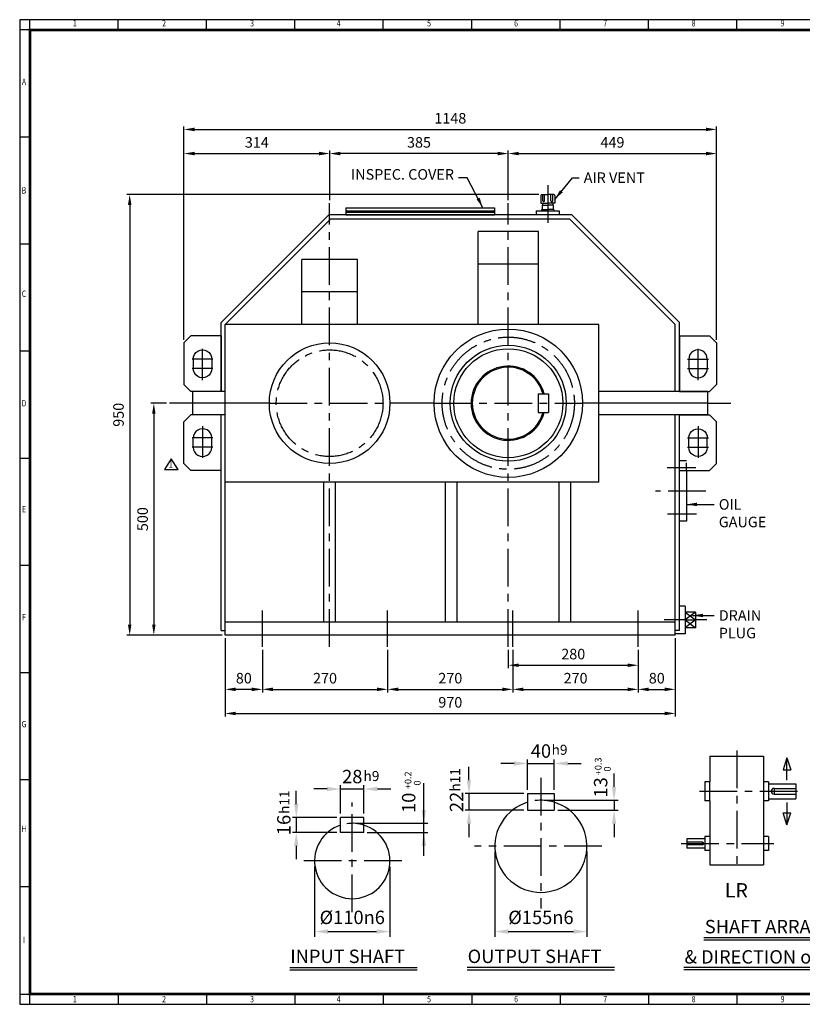
# Model space of a CAD drawing. Units: millimetres. Extents: x 99 to 3190, y 77 to 2200.
# Drawn here: x 99 to 1786, y 77 to 2200 of the extents above; entities that cross this region are included whole.
import ezdxf
from ezdxf.enums import TextEntityAlignment as Align

# ---------------------------------------------------------------- set-up
doc = ezdxf.new("R2010")
doc.units = ezdxf.units.MM
doc.header["$LTSCALE"] = 65
doc.linetypes.add('CENTER', pattern=[2, 1.25, -0.25, 0.25, -0.25])
doc.linetypes.add('HIDDEN', pattern=[0.375, 0.25, -0.125])
doc.layers.get('0').update_dxf_attribs({"linetype": 'CONTINUOUS', "lineweight": 30})
doc.layers.get('DEFPOINTS').update_dxf_attribs({"linetype": 'CONTINUOUS'})
for name, color, linetype in [('C', 1, 'CENTER'), ('CENTER', 1, 'CENTER'), ('D', 7, 'CONTINUOUS'), ('DT', 2, 'CONTINUOUS'), ('H', 4, 'HIDDEN'), ('O', 3, 'CONTINUOUS')]:
    doc.layers.add(name, color=color, linetype=linetype)
doc.styles.add('A2', font='romans', dxfattribs={"height": 2, "bigfont": 'whgtxt'})
doc.styles.add('A4', font='romans.shx', dxfattribs={"height": 4, "bigfont": 'whgtxt.shx'})
doc.styles.add('ROMANS', font='romans.shx', dxfattribs={"width": 0.7, "height": 3.5, "bigfont": 'whgtxt.shx'})
doc.styles.get("Standard").update_dxf_attribs({"font": 'romans.shx', "width": 0.8, "bigfont": 'whgtxt.shx'})
doc.dimstyles.new('AM_ISO', dxfattribs={"dimtxt": 3.5, "dimasz": 3.5, "dimexe": 1, "dimexo": 1, "dimgap": 1.5, "dimtad": 1, "dimdsep": 46, "dimtxsty": 'Standard', "dimcen": 0, "dimclrd": 256, "dimclre": 256, "dimclrt": 3, "dimadec": 0, "dimazin": 2, "dimtp": 0.1, "dimtm": 0.1, "dimtfac": 0.71, "dimtmove": 0, "dimatfit": 3, "dimfxl": 1, "dimlwd": -1, "dimlwe": -1, "dimarcsym": 1})
doc.dimstyles.new('AM_ISO$7', dxfattribs={"dimtxt": 3.5, "dimasz": 3.5, "dimexe": 1, "dimexo": 1, "dimgap": 1.5, "dimtad": 1, "dimdsep": 46, "dimtxsty": 'Standard', "dimcen": 0, "dimclrd": 256, "dimclre": 256, "dimclrt": 3, "dimadec": 0, "dimazin": 2, "dimtp": 0.1, "dimtm": 0.1, "dimtfac": 0.71, "dimtmove": 0, "dimatfit": 3, "dimfxl": 1, "dimlwd": -1, "dimlwe": -1, "dimarcsym": 1})

# ---------------------------------------------------------------- blocks, each defined once
blk = doc.blocks.new('HS_A2양식_S(420X594MM)')
at = {"color": 0}
for p, q in [((18, 400), (18, 14)), ((18, 14), (580, 14)), ((18, 14), (580, 14))]:
    blk.add_line(p, q, dxfattribs=at)
for p, q in [((580, 400), (18, 400)), ((22, 14), (22, 400)), ((56.62, 396), (56.62, 400)), ((91.25, 396), (91.25, 400)), ((125.87, 396), (125.87, 400)), ((160.5, 396), (160.5, 400)), ((160.5, 396), (160.5, 400)), ((195.12, 396), (195.12, 400)), ((229.75, 396), (229.75, 400)), ((264.37, 396), (264.37, 400)), ((299, 396), (299, 400)), ((580, 396), (18, 396)), ((22, 354), (18, 354)), ((22, 312), (18, 312)), ((22, 270), (18, 270)), ((22, 228), (18, 228)), ((22, 186), (18, 186)), ((22, 144), (18, 144)), ((22, 102), (18, 102)), ((22, 60), (18, 60)), ((18, 18), (580, 18)), ((56.62, 18), (56.62, 14)), ((91.25, 18), (91.25, 14)), ((125.87, 18), (125.87, 14)), ((160.5, 18), (160.5, 14)), ((160.5, 18), (160.5, 14)), ((195.12, 18), (195.12, 14)), ((229.75, 18), (229.75, 14)), ((264.37, 18), (264.37, 14)), ((299, 18), (299, 14))]:
    blk.add_line(p, q)
at = {"color": 3, "const_width": 1}
blk.add_lwpolyline([(22, 18), (576, 18), (576, 396), (22, 396), (22, 17.5)], dxfattribs=at)
at = {"style": 'ROMANS', "width": 0.8}
for s, p in [('1', (39.59, 398.29)), ('2', (74.59, 398.29)), ('3', (109.06, 398.29)), ('4', (142.99, 398.29)), ('5', (178.42, 398.29)), ('6', (212.52, 398.29)), ('7', (247.46, 398.29)), ('8', (282.07, 398.29)), ('9', (316.96, 398.29)), ('A', (19.68, 375.28)), ('B', (19.68, 332.77)), ('C', (19.68, 292.26)), ('D', (19.68, 249.29)), ('E', (19.68, 207.78)), ('F', (19.68, 165.44)), ('G', (19.68, 123.5)), ('H', (19.68, 82.52)), ('I', (19.68, 38.91)), ('1', (39.59, 15.71)), ('2', (74.59, 15.71)), ('3', (109.06, 15.71)), ('4', (142.99, 15.71)), ('5', (178.42, 15.71)), ('6', (212.52, 15.71)), ('7', (247.46, 15.71)), ('8', (282.07, 15.71)), ('9', (316.96, 15.71))]:
    blk.add_text(s, height=2.5, dxfattribs=at).set_placement(p, align=Align.MIDDLE)
blk = doc.blocks.new('*D10')
at = {"linetype": 'ByBlock', "transparency": 16777216}
for p, q in [((542.1, 866.6), (542.1, 697.6)), ((1512.1, 866.6), (1512.1, 697.6)), ((564.8, 704.1), (1489.3, 704.1))]:
    blk.add_line(p, q, dxfattribs=at)
at = {"transparency": 16777216}
for points in [[(564.8, 707.9), (564.8, 700.3), (542.1, 704.1)], [(1489.3, 707.9), (1489.3, 700.3), (1512.1, 704.1)]]:
    blk.add_solid(points, dxfattribs=at)
at = {"layer": 'DEFPOINTS', "color": 0, "transparency": 16777216}
for p in [(542.1, 873.1), (1512.1, 873.1), (1512.1, 704.1)]:
    blk.add_point(p, dxfattribs=at)
at = {"transparency": 16777216, "insert": (1027.1, 725.2), "char_height": 22.75, "attachment_point": 5}
blk.add_mtext('970', dxfattribs=at)
blk = doc.blocks.new('*D11')
at = {"linetype": 'ByBlock', "transparency": 16777216}
for p, q in [((1162.1, 841.6), (1162.1, 749.6)), ((1432.1, 841.6), (1432.1, 749.6)), ((1184.8, 756.1), (1409.3, 756.1))]:
    blk.add_line(p, q, dxfattribs=at)
at = {"transparency": 16777216}
for points in [[(1184.8, 759.9), (1184.8, 752.3), (1162.1, 756.1)], [(1409.3, 759.9), (1409.3, 752.3), (1432.1, 756.1)]]:
    blk.add_solid(points, dxfattribs=at)
at = {"layer": 'DEFPOINTS', "color": 0, "transparency": 16777216}
for p in [(1162.1, 848.1), (1432.1, 848.1), (1432.1, 756.1)]:
    blk.add_point(p, dxfattribs=at)
at = {"transparency": 16777216, "insert": (1297.1, 777.2), "char_height": 22.75, "attachment_point": 5}
blk.add_mtext('270', dxfattribs=at)
blk = doc.blocks.new('*D12')
at = {"linetype": 'ByBlock', "transparency": 16777216}
for p, q in [((892.1, 841.6), (892.1, 749.6)), ((914.8, 756.1), (1139.3, 756.1))]:
    blk.add_line(p, q, dxfattribs=at)
at = {"transparency": 16777216}
for points in [[(914.8, 759.9), (914.8, 752.3), (892.1, 756.1)], [(1139.3, 759.9), (1139.3, 752.3), (1162.1, 756.1)]]:
    blk.add_solid(points, dxfattribs=at)
at = {"layer": 'DEFPOINTS', "color": 0, "transparency": 16777216}
for p in [(892.1, 848.1), (1162.1, 756.1), (1162.1, 756.1)]:
    blk.add_point(p, dxfattribs=at)
at = {"transparency": 16777216, "insert": (1027.1, 777.2), "char_height": 22.75, "attachment_point": 5}
blk.add_mtext('270', dxfattribs=at)
blk = doc.blocks.new('*D13')
at = {"linetype": 'ByBlock', "transparency": 16777216}
for p, q in [((622.1, 841.6), (622.1, 749.6)), ((644.8, 756.1), (869.3, 756.1))]:
    blk.add_line(p, q, dxfattribs=at)
at = {"transparency": 16777216}
for points in [[(644.8, 759.9), (644.8, 752.3), (622.1, 756.1)], [(869.3, 759.9), (869.3, 752.3), (892.1, 756.1)]]:
    blk.add_solid(points, dxfattribs=at)
at = {"layer": 'DEFPOINTS', "color": 0, "transparency": 16777216}
for p in [(622.1, 848.1), (892.1, 756.1), (892.1, 756.1)]:
    blk.add_point(p, dxfattribs=at)
at = {"transparency": 16777216, "insert": (757.1, 777.2), "char_height": 22.75, "attachment_point": 5}
blk.add_mtext('270', dxfattribs=at)
blk = doc.blocks.new('*D14')
at = {"linetype": 'ByBlock', "transparency": 16777216}
blk.add_line((599.3, 756.1), (564.8, 756.1), dxfattribs=at)
at = {"transparency": 16777216}
for points in [[(564.8, 759.9), (564.8, 752.3), (542.1, 756.1)], [(599.3, 759.9), (599.3, 752.3), (622.1, 756.1)]]:
    blk.add_solid(points, dxfattribs=at)
at = {"layer": 'DEFPOINTS', "color": 0, "transparency": 16777216}
for p in [(542.1, 756.1), (542.1, 756.1), (622.1, 756.1)]:
    blk.add_point(p, dxfattribs=at)
at = {"transparency": 16777216, "insert": (582.1, 777.2), "char_height": 22.75, "attachment_point": 5}
blk.add_mtext('80', dxfattribs=at)
blk = doc.blocks.new('*D15')
at = {"linetype": 'ByBlock', "transparency": 16777216}
blk.add_line((1454.8, 756.1), (1489.3, 756.1), dxfattribs=at)
at = {"transparency": 16777216}
for points in [[(1454.8, 759.9), (1454.8, 752.3), (1432.1, 756.1)], [(1489.3, 759.9), (1489.3, 752.3), (1512.1, 756.1)]]:
    blk.add_solid(points, dxfattribs=at)
at = {"layer": 'DEFPOINTS', "color": 0, "transparency": 16777216}
for p in [(1432.1, 756.1), (1512.1, 756.1), (1512.1, 756.1)]:
    blk.add_point(p, dxfattribs=at)
at = {"transparency": 16777216, "insert": (1472.1, 777.2), "char_height": 22.75, "attachment_point": 5}
blk.add_mtext('80', dxfattribs=at)
blk = doc.blocks.new('*D16')
at = {"linetype": 'ByBlock', "transparency": 16777216}
for p, q in [((1152.1, 841.6), (1152.1, 801.6)), ((1174.8, 808.1), (1409.3, 808.1))]:
    blk.add_line(p, q, dxfattribs=at)
at = {"transparency": 16777216}
for points in [[(1174.8, 811.9), (1174.8, 804.3), (1152.1, 808.1)], [(1409.3, 811.9), (1409.3, 804.3), (1432.1, 808.1)]]:
    blk.add_solid(points, dxfattribs=at)
at = {"layer": 'DEFPOINTS', "color": 0, "transparency": 16777216}
for p in [(1152.1, 848.1), (1432.1, 808.1), (1432.1, 808.1)]:
    blk.add_point(p, dxfattribs=at)
at = {"transparency": 16777216, "insert": (1292.1, 829.2), "char_height": 22.75, "attachment_point": 5}
blk.add_mtext('280', dxfattribs=at)
blk = doc.blocks.new('*D24')
at = {"linetype": 'ByBlock', "transparency": 16777216}
for p, q in [((1217.6, 1823.1), (329.6, 1823.1)), ((336.1, 1800.3), (336.1, 895.8)), ((535.6, 873.1), (329.6, 873.1))]:
    blk.add_line(p, q, dxfattribs=at)
at = {"transparency": 16777216}
for points in [[(332.3, 1800.3), (339.8, 1800.3), (336.1, 1823.1)], [(332.3, 895.8), (339.8, 895.8), (336.1, 873.1)]]:
    blk.add_solid(points, dxfattribs=at)
at = {"layer": 'DEFPOINTS', "color": 0, "transparency": 16777216}
for p in [(1224.1, 1823.1), (336.1, 873.1), (542.1, 873.1)]:
    blk.add_point(p, dxfattribs=at)
at = {"transparency": 16777216, "insert": (314.9, 1348.1), "char_height": 22.75, "attachment_point": 5, "rotation": 90}
blk.add_mtext('950', dxfattribs=at)
blk = doc.blocks.new('*D25')
at = {"linetype": 'ByBlock', "transparency": 16777216}
for p, q in [((415.6, 1373.1), (381.6, 1373.1)), ((388.1, 1350.3), (388.1, 895.8))]:
    blk.add_line(p, q, dxfattribs=at)
at = {"transparency": 16777216}
for points in [[(384.3, 1350.3), (391.8, 1350.3), (388.1, 1373.1)], [(384.3, 895.8), (391.8, 895.8), (388.1, 873.1)]]:
    blk.add_solid(points, dxfattribs=at)
at = {"layer": 'DEFPOINTS', "color": 0, "transparency": 16777216}
for p in [(422.1, 1373.1), (388.1, 873.1), (388.1, 873.1)]:
    blk.add_point(p, dxfattribs=at)
at = {"transparency": 16777216, "insert": (366.9, 1123.1), "char_height": 22.75, "attachment_point": 5, "rotation": 90}
blk.add_mtext('500', dxfattribs=at)
blk = doc.blocks.new('A$C112A4BFD')
at = {"layer": 'C'}
blk.add_line((0, 64), (0, -29), dxfattribs=at)
at = {"layer": 'O'}
for p, q in [((-13, 44), (0, 44)), ((-10.7, 30.7), (-10.7, 44)), ((-6.7, 30.7), (-6.7, 44)), ((13, 44), (0, 44)), ((6.7, 30.7), (6.7, 44)), ((10.7, 30.7), (10.7, 44)), ((-15, 42), (-15, 25)), ((-15, 25), (0, 25)), ((-11, 25), (-11, 21)), ((15, 25), (0, 25)), ((11, 25), (11, 21)), ((15, 42), (15, 25)), ((-25, 9), (-25, 0)), ((-25, 9), (25, 9)), ((-13.5, 12), (-13.5, 9)), ((-13.5, 12), (0, 12)), ((-12, 21), (-12, 12)), ((-12, 21), (0, 21)), ((12, 21), (0, 21)), ((13.5, 12), (0, 12)), ((12, 21), (12, 12)), ((13.5, 12), (13.5, 9)), ((25, 9), (25, 0))]:
    blk.add_line(p, q, dxfattribs=at)
for centre, start, end in [((-13, 42), 90, 180), ((13, 42), 0, 90), ((-8.7, 30.7), 180, 0), ((8.7, 30.7), 180, 0)]:
    blk.add_arc(centre, 2, start, end, dxfattribs=at)
blk = doc.blocks.new('A$C2C7B29E5')
at = {"layer": 'CENTER', "ltscale": 8}
for p, q in [((40, 24.7), (40, 92.5)), ((17.5, 70), (62.5, 70)), ((17.5, 50), (62.5, 50))]:
    blk.add_line(p, q, dxfattribs=at)
at = {"layer": 'O'}
for p, q in [((0, 120), (0, 0)), ((0, 120), (65, 120)), ((65, 120), (80, 105)), ((80, 105), (80, 15)), ((20, 70), (20, 50)), ((60, 70), (60, 50)), ((0, 0), (65, 0)), ((65, 0), (80, 15))]:
    blk.add_line(p, q, dxfattribs=at)
for centre, start, end in [((40, 70), 0, 180.0485), ((40, 50), 180.0242, 1.6669)]:
    blk.add_arc(centre, 20, start, end, dxfattribs=at)
blk = doc.blocks.new('A$C12BF090B')
at = {"layer": 'O'}
for p, q in [((-160, 15.3), (-160, 0)), ((-160, 15.3), (160, 15.3)), ((-160, 9), (160, 9)), ((-160, 6), (160, 6)), ((-160, 0), (160, 0)), ((160, 15.3), (160, 0))]:
    blk.add_line(p, q, dxfattribs=at)
blk = doc.blocks.new('*D27')
at = {"linetype": 'ByBlock', "transparency": 16777216}
for p, q in [((453.1, 1509.6), (453.1, 1969.9)), ((475.8, 1963.4), (1578.3, 1963.4)), ((1601.1, 1509.6), (1601.1, 1969.9))]:
    blk.add_line(p, q, dxfattribs=at)
at = {"transparency": 16777216}
for points in [[(475.8, 1967.2), (475.8, 1959.6), (453.1, 1963.4)], [(1578.3, 1967.2), (1578.3, 1959.6), (1601.1, 1963.4)]]:
    blk.add_solid(points, dxfattribs=at)
at = {"layer": 'DEFPOINTS', "color": 0, "transparency": 16777216}
for p in [(1601.1, 1963.4), (453.1, 1503.1), (1601.1, 1503.1)]:
    blk.add_point(p, dxfattribs=at)
at = {"transparency": 16777216, "insert": (1027.1, 1984.5), "char_height": 22.75, "attachment_point": 5}
blk.add_mtext('1148', dxfattribs=at)
blk = doc.blocks.new('*D28')
at = {"linetype": 'ByBlock', "transparency": 16777216}
for p, q in [((767.1, 1810.6), (767.1, 1917.9)), ((1129.3, 1911.4), (789.8, 1911.4)), ((1152.1, 1810.6), (1152.1, 1917.9))]:
    blk.add_line(p, q, dxfattribs=at)
at = {"transparency": 16777216}
for points in [[(789.8, 1915.2), (789.8, 1907.6), (767.1, 1911.4)], [(1129.3, 1915.2), (1129.3, 1907.6), (1152.1, 1911.4)]]:
    blk.add_solid(points, dxfattribs=at)
at = {"layer": 'DEFPOINTS', "color": 0, "transparency": 16777216}
for p in [(767.1, 1911.4), (767.1, 1804.1), (1152.1, 1804.1)]:
    blk.add_point(p, dxfattribs=at)
at = {"transparency": 16777216, "insert": (959.6, 1932.5), "char_height": 22.75, "attachment_point": 5}
blk.add_mtext('385', dxfattribs=at)
blk = doc.blocks.new('*D29')
at = {"linetype": 'ByBlock', "transparency": 16777216}
blk.add_line((475.8, 1911.4), (744.3, 1911.4), dxfattribs=at)
at = {"transparency": 16777216}
for points in [[(475.8, 1915.2), (475.8, 1907.6), (453.1, 1911.4)], [(744.3, 1915.2), (744.3, 1907.6), (767.1, 1911.4)]]:
    blk.add_solid(points, dxfattribs=at)
at = {"layer": 'DEFPOINTS', "color": 0, "transparency": 16777216}
for p in [(453.1, 1911.4), (767.1, 1911.4), (767.1, 1911.4)]:
    blk.add_point(p, dxfattribs=at)
at = {"transparency": 16777216, "insert": (610.1, 1932.5), "char_height": 22.75, "attachment_point": 5}
blk.add_mtext('314', dxfattribs=at)
blk = doc.blocks.new('*D30')
at = {"linetype": 'ByBlock', "transparency": 16777216}
blk.add_line((1174.8, 1911.4), (1578.3, 1911.4), dxfattribs=at)
at = {"transparency": 16777216}
for points in [[(1174.8, 1915.2), (1174.8, 1907.6), (1152.1, 1911.4)], [(1578.3, 1915.2), (1578.3, 1907.6), (1601.1, 1911.4)]]:
    blk.add_solid(points, dxfattribs=at)
at = {"layer": 'DEFPOINTS', "color": 0, "transparency": 16777216}
for p in [(1152.1, 1911.4), (1601.1, 1911.4), (1601.1, 1911.4)]:
    blk.add_point(p, dxfattribs=at)
at = {"transparency": 16777216, "insert": (1376.6, 1932.5), "char_height": 22.75, "attachment_point": 5}
blk.add_mtext('449', dxfattribs=at)

msp = doc.modelspace()

# ---------------------------------------------------------------- linework, layer by layer
for p, q in [((425.7047, 1253.3381), (411.1847, 1230.1061)), ((440.2247, 1230.1061), (425.7047, 1253.3381)), ((411.1847, 1230.1061), (440.2247, 1230.1061)), ((1123.1778, 406.142), (1123.1778, 222.3339)), ((1321.6935, 406.142), (1321.6935, 222.3339)), ((734.539, 374.4548), (734.539, 222.3339)), ((897.0147, 374.4548), (897.0147, 222.3339)), ((763.414, 233.8839), (868.1397, 233.8839)), ((1152.0528, 233.8839), (1292.8185, 233.8839))]:
    msp.add_line(p, q)
for points in [[(763.414, 238.6964), (763.414, 229.0714), (734.539, 233.8839)], [(868.1397, 238.6964), (868.1397, 229.0714), (897.0147, 233.8839)], [(1152.0528, 238.6964), (1152.0528, 229.0714), (1123.1778, 233.8839)], [(1292.8185, 238.6964), (1292.8185, 229.0714), (1321.6935, 233.8839)]]:
    msp.add_solid(points)
at = {"layer": 'C'}
for p, q in [((767.0531, 848.0614), (767.0531, 1804.0614)), ((1152.0531, 848.0614), (1152.0531, 1804.0614)), ((472.0531, 1373.0614), (422.0531, 1373.0614)), ((637.0531, 1373.0614), (897.0531, 1373.0614)), ((992.0531, 1373.0614), (1312.0531, 1373.0614)), ((1582.0531, 1373.0614), (1632.0531, 1373.0614)), ((1556.6672, 1233.6783), (1494.429, 1233.6783)), ((1577.5833, 1183.6783), (1469.4316, 1183.6783)), ((1557.4324, 1133.6783), (1494.9391, 1133.6783)), ((622.0531, 848.0614), (622.0531, 926.0614)), ((892.0531, 848.0614), (892.0531, 926.0614)), ((1162.0531, 848.0614), (1162.0531, 926.0614)), ((1432.0531, 848.0614), (1432.0531, 926.0614)), ((1533.0531, 905.6781), (1488.3314, 905.6781)), ((1579.9218, 905.6781), (1555.6445, 905.6781)), ((1644.3771, 623.9801), (1644.3771, 365.8863)), ((1222.4357, 565.5245), (1222.4357, 283.4744)), ((1564.1464, 536.2321), (1783.0928, 536.2321)), ((815.7769, 275.6633), (815.7769, 512.4637)), ((1353.7086, 417.692), (1079.21, 417.692)), ((1524.9578, 423.7366), (1724.6078, 423.7366)), ((922.419, 386.0048), (707.8479, 386.0048))]:
    msp.add_line(p, q, dxfattribs=at)
for centre, radius in [((1152.0531, 1373.0614), 142.5), ((767.0531, 1373.0614), 115)]:
    msp.add_circle(centre, radius, dxfattribs=at)
at = {"layer": 'D'}
for p, q in [((1164.6857, 596.2858), (1135.8107, 596.2858)), ((1193.5607, 539.6373), (1193.5607, 604.5358)), ((1193.5607, 596.2858), (1251.3107, 596.2858)), ((1251.3107, 539.6373), (1251.3107, 604.5358)), ((1280.1857, 596.2858), (1309.0607, 596.2858)), ((1752.6584, 608.1744), (1744.4162, 582.7087)), ((1752.6584, 560.6005), (1752.6584, 608.1744)), ((1752.6584, 608.1744), (1760.9005, 582.7087)), ((1067.3816, 560.2623), (1067.3816, 589.1373)), ((1744.4162, 582.7087), (1760.9005, 582.7087)), ((1586.3199, 515.652), (1586.3199, 556.8122)), ((1702.4343, 556.8122), (1702.4343, 515.652)), ((1713.0063, 552.3594), (1713.0063, 520.1047)), ((695.1319, 508.7505), (695.1319, 537.6255)), ((761.6362, 541.278), (732.7612, 541.278)), ((790.5112, 488.1255), (790.5112, 549.528)), ((790.5112, 541.278), (841.0425, 541.278)), ((841.0425, 488.1255), (841.0425, 549.528)), ((869.9175, 541.278), (898.7925, 541.278)), ((1185.3107, 531.3873), (1059.1316, 531.3873)), ((1067.3816, 531.3873), (1067.3816, 495.2936)), ((1724.9928, 542.4767), (1724.9928, 529.9875)), ((1724.9928, 542.4767), (1771.4912, 542.4767)), ((1724.9928, 529.9875), (1771.4912, 529.9875)), ((1752.6584, 511.8636), (1752.6584, 464.2898)), ((1185.3107, 495.2936), (1059.1316, 495.2936)), ((1752.6584, 464.2898), (1744.4162, 489.7554)), ((1744.4162, 489.7554), (1760.9005, 489.7554)), ((1752.6584, 464.2898), (1760.9005, 489.7554)), ((782.2612, 479.8755), (686.8819, 479.8755)), ((695.1319, 479.8755), (695.1319, 447.3911)), ((782.2612, 447.3911), (686.8819, 447.3911)), ((1067.3816, 466.4186), (1067.3816, 437.5436)), ((1570.574, 426.3633), (1536.5594, 426.3633)), ((1570.574, 426.3633), (1570.574, 421.1098)), ((1575.748, 433.4562), (1575.748, 414.017)), ((1586.3199, 438.7775), (1586.3199, 408.6956)), ((1702.4343, 438.7775), (1702.4343, 408.6956)), ((695.1319, 418.5161), (695.1319, 389.6411)), ((1570.574, 421.1098), (1536.5594, 421.1098))]:
    msp.add_line(p, q, dxfattribs=at)
at = {"layer": 'D', "linetype": 'ByBlock'}
for p, q in [((1380.026, 545.8248), (1380.026, 574.6998)), ((969.9589, 397.0343), (969.9589, 553.7272)), ((1229.6544, 516.9498), (1388.6885, 516.9498)), ((1380.026, 516.9498), (1380.026, 495.2936)), ((1258.5294, 495.2936), (1388.6885, 495.2936)), ((822.9956, 467.2427), (978.6214, 467.2427)), ((848.2612, 447.3911), (978.6214, 447.3911)), ((1380.026, 466.4186), (1380.026, 437.5436))]:
    msp.add_line(p, q, dxfattribs=at)
at = {"layer": 'D'}
for centre, radius, start, end in [((1724.9928, 536.2321), 6.2446, 90, 270), ((1222.4357, 417.692), 99.2578, 73.0876102, 97.4692064), ((815.7769, 386.0048), 81.2379, 71.8800119, 98.421867), ((1570.574, 423.7366), 2.6268, 270, 90)]:
    msp.add_arc(centre, radius, start, end, dxfattribs=at)
for points in [[(1164.6857, 601.0983), (1164.6857, 591.4733), (1193.5607, 596.2858)], [(1280.1857, 601.0983), (1280.1857, 591.4733), (1251.3107, 596.2858)], [(1062.5691, 560.2623), (1072.1941, 560.2623), (1067.3816, 531.3873)], [(761.6362, 546.0905), (761.6362, 536.4655), (790.5112, 541.278)], [(869.9175, 546.0905), (869.9175, 536.4655), (841.0425, 541.278)], [(690.3194, 508.7505), (699.9444, 508.7505), (695.1319, 479.8755)], [(1062.5691, 466.4186), (1072.1941, 466.4186), (1067.3816, 495.2936)], [(690.3194, 418.5161), (699.9444, 418.5161), (695.1319, 447.3911)]]:
    msp.add_solid(points, dxfattribs=at)
at = {"layer": 'D', "linetype": 'ByBlock'}
for points in [[(1375.2135, 545.8248), (1384.8385, 545.8248), (1380.026, 516.9498)], [(965.1464, 496.1177), (974.7714, 496.1177), (969.9589, 467.2427)], [(1375.2135, 466.4186), (1384.8385, 466.4186), (1380.026, 495.2936)], [(965.1464, 418.5161), (974.7714, 418.5161), (969.9589, 447.3911)]]:
    msp.add_solid(points, dxfattribs=at)
at = {"layer": 'DEFPOINTS', "color": 0, "linetype": 'ByBlock'}
for p in [(1222.4357, 516.9498), (1251.3107, 495.2936), (815.7769, 467.2427), (841.0425, 449.1958)]:
    msp.add_point(p, dxfattribs=at)
at = {"layer": 'DT'}
for p, q in [((1573.3368, 220.9566), (2030.76, 220.9566)), ((1573.3368, 215.9035), (2030.76, 215.9035)), ((681.398, 156.3469), (955.7105, 156.3469)), ((681.398, 151.2184), (955.7105, 151.2184)), ((1063.6232, 156.8839), (1381.2482, 156.8839)), ((1063.6232, 151.2184), (1381.2482, 151.2184)), ((2084.1871, 156.2715), (1530.5596, 156.2715)), ((2084.1871, 151.2184), (1530.5596, 151.2184))]:
    msp.add_line(p, q, dxfattribs=at)
at = {"layer": 'H'}
for p, q in [((1536.0531, 1248.6783), (1521.0531, 1248.6783)), ((1536.0531, 1228.0614), (1536.0531, 1248.6783))]:
    msp.add_line(p, q, dxfattribs=at)
at = {"layer": 'O'}
for p, q in [((533.0531, 1546.7893), (765.3252, 1779.0614)), ((542.0531, 1543.0614), (769.0531, 1770.0614)), ((1288.781, 1779.0614), (765.3252, 1779.0614)), ((1285.0531, 1770.0614), (769.0531, 1770.0614)), ((1512.0531, 1543.0614), (1285.0531, 1770.0614)), ((1521.0531, 1546.7893), (1288.781, 1779.0614)), ((1087.0531, 1543.0614), (1087.0531, 1743.0614)), ((1217.0531, 1743.0614), (1087.0531, 1743.0614)), ((1217.0531, 1543.0614), (1217.0531, 1743.0614)), ((707.0531, 1543.0614), (707.0531, 1683.0614)), ((827.0531, 1683.0614), (707.0531, 1683.0614)), ((827.0531, 1543.0614), (827.0531, 1683.0614)), ((1217.0531, 1673.0614), (1087.0531, 1673.0614)), ((827.0531, 1613.0614), (707.0531, 1613.0614)), ((533.0531, 1398.0614), (533.0531, 1546.7893)), ((542.0531, 873.0614), (542.0531, 1543.0614)), ((1347.0531, 1543.0614), (542.0531, 1543.0614)), ((1347.0531, 1203.0614), (1347.0531, 1543.0614)), ((1512.0531, 1398.0614), (1512.0531, 1543.0614)), ((1521.0531, 1398.0614), (1521.0531, 1546.7893)), ((542.0531, 1398.0614), (472.0531, 1398.0614)), ((472.0531, 1348.0614), (472.0531, 1398.0614)), ((1216.5531, 1393.0614), (1238.5531, 1393.0614)), ((1216.5531, 1393.0614), (1216.5531, 1353.0614)), ((1238.5531, 1393.0614), (1238.5531, 1353.0614)), ((1582.0531, 1398.0614), (1347.0531, 1398.0614)), ((1582.0531, 1348.0614), (1582.0531, 1398.0614)), ((637.0531, 1373.0614), (472.0531, 1373.0614)), ((992.0531, 1373.0614), (897.0531, 1373.0614)), ((1582.0531, 1373.0614), (1312.0531, 1373.0614)), ((542.0531, 1348.0614), (472.0531, 1348.0614)), ((533.0531, 883.0614), (533.0531, 1348.0614)), ((1216.5531, 1353.0614), (1238.5531, 1353.0614)), ((1582.0531, 1348.0614), (1347.0531, 1348.0614)), ((1512.0531, 873.0614), (1512.0531, 1348.0614)), ((1521.0531, 883.0614), (1521.0531, 1348.0614)), ((1536.0531, 1228.0614), (1536.0531, 1118.6783)), ((1347.0531, 1203.0614), (542.0531, 1203.0614)), ((754.5531, 901.0614), (754.5531, 1203.0614)), ((779.5531, 901.0614), (779.5531, 1203.0614)), ((1017.0531, 901.0614), (1017.0531, 1203.0614)), ((1042.0531, 901.0614), (1042.0531, 1203.0614)), ((1262.0531, 901.0614), (1262.0531, 1203.0614)), ((1287.0531, 901.0614), (1287.0531, 1203.0614)), ((1536.0531, 1118.6783), (1521.0531, 1118.6783)), ((1533.0531, 935.6781), (1521.0531, 935.6781)), ((1533.0531, 935.6781), (1533.0531, 875.6781)), ((1555.6445, 922.2695), (1533.0531, 922.2695)), ((1555.6445, 922.2695), (1555.6445, 889.0867)), ((1512.0531, 901.0614), (542.0531, 901.0614)), ((1533.0531, 905.6781), (1555.6445, 905.6781)), ((533.0531, 883.0614), (542.0531, 883.0614)), ((1512.0531, 873.0614), (542.0531, 873.0614)), ((1521.0531, 883.0614), (1512.0531, 883.0614)), ((1533.0531, 875.6781), (1512.0531, 875.6781)), ((1555.6445, 889.0867), (1533.0531, 889.0867)), ((1586.3199, 612.3785), (1702.4343, 612.3785)), ((1586.3199, 612.3785), (1586.3199, 556.8122)), ((1702.4343, 612.3785), (1702.4343, 556.8122)), ((1586.3199, 556.8122), (1575.748, 556.8122)), ((1575.748, 556.8122), (1575.748, 515.652)), ((1713.0063, 556.8122), (1702.4343, 556.8122)), ((1713.0063, 556.8122), (1713.0063, 552.3594)), ((1713.0063, 552.3594), (1771.4912, 552.3594)), ((1771.4912, 552.3594), (1771.4912, 520.1047)), ((1193.5607, 531.3873), (1193.5607, 495.2936)), ((1193.5607, 531.3873), (1251.3107, 531.3873)), ((1251.3107, 531.3873), (1251.3107, 495.2936)), ((1586.3199, 515.652), (1575.748, 515.652)), ((1586.3199, 515.652), (1586.3199, 438.7775)), ((1702.4343, 515.652), (1702.4343, 438.7775)), ((1713.0063, 515.652), (1702.4343, 515.652)), ((1713.0063, 520.1047), (1771.4912, 520.1047)), ((1713.0063, 520.1047), (1713.0063, 515.652)), ((1193.5607, 495.2936), (1251.3107, 495.2936)), ((790.5112, 447.3911), (790.5112, 479.8755)), ((841.0425, 479.8755), (790.5112, 479.8755)), ((841.0425, 447.3911), (841.0425, 479.8755)), ((841.0425, 447.3911), (790.5112, 447.3911)), ((1575.748, 433.4562), (1536.5594, 433.4562)), ((1536.5594, 433.4562), (1536.5594, 414.017)), ((1575.748, 438.7775), (1575.748, 433.4562)), ((1586.3199, 438.7775), (1575.748, 438.7775)), ((1713.0063, 438.7775), (1702.4343, 438.7775)), ((1713.0063, 438.7775), (1713.0063, 408.6956)), ((1575.748, 414.017), (1536.5594, 414.017)), ((1575.748, 414.017), (1575.748, 408.6956)), ((1586.3199, 408.6956), (1575.748, 408.6956)), ((1586.3199, 408.6956), (1586.3199, 377.4879)), ((1702.4343, 408.6956), (1702.4343, 377.4879)), ((1713.0063, 408.6956), (1702.4343, 408.6956)), ((1586.3199, 377.4879), (1702.4343, 377.4879))]:
    msp.add_line(p, q, dxfattribs=at)
at = {"layer": 'O', "color": 7}
for p, q in [((1533.0531, 922.2695), (1555.6445, 905.6781)), ((1555.6445, 922.2695), (1533.0531, 905.6781)), ((1533.0531, 905.6781), (1555.6445, 889.0867)), ((1555.6445, 905.6781), (1533.0531, 889.0867))]:
    msp.add_line(p, q, dxfattribs=at)
at = {"layer": 'O'}
for centre, radius in [((1152.0531, 1373.0614), 160), ((767.0531, 1373.0614), 130), ((1152.0531, 1373.0614), 125), ((1152.0531, 1373.0614), 117.5)]:
    msp.add_circle(centre, radius, dxfattribs=at)
for centre, radius, start, end in [((1152.0531, 1373.0614), 80, 14.4775122, 345.5224878), ((1152.0531, 1373.0614), 77.5, 14.9552483, 345.0447517), ((1222.4357, 417.692), 99.2578, 106.9123898, 73.0876102), ((815.7769, 386.0048), 81.2379, 108.1199881, 71.8800119)]:
    msp.add_arc(centre, radius, start, end, dxfattribs=at)

# ---------------------------------------------------------------- block references
at = {"lineweight": 0, "xscale": 5.5, "yscale": 5.5, "zscale": 5.5}
msp.add_blockref('HS_A2양식_S(420X594MM)', (0, 0), dxfattribs=at)
for name, p in [('A$C112A4BFD', (1237.0531, 1779.0614)), ('A$C12BF090B', (962.0531, 1779.0614))]:
    msp.add_blockref(name, p)
at = {"layer": 'O', "xscale": -1}
msp.add_blockref('A$C2C7B29E5', (533.0531, 1398.0614), dxfattribs=at)
at = {"layer": 'O'}
msp.add_blockref('A$C2C7B29E5', (1521.0531, 1398.0614), dxfattribs=at)
at = {"layer": 'O', "rotation": 180}
msp.add_blockref('A$C2C7B29E5', (533.0531, 1348.0614), dxfattribs=at)
at = {"layer": 'O', "xscale": -1, "rotation": 180}
msp.add_blockref('A$C2C7B29E5', (1521.0531, 1348.0614), dxfattribs=at)

# ---------------------------------------------------------------- texts
at = {"style": 'ROMANS', "width": 0.7}
msp.add_text('1', height=16.5, dxfattribs=at).set_placement((424.5054, 1239.9983), align=Align.MIDDLE)
for s, insert, char_height, attachment_point in [('INSPEC. COVER', (1035.0258, 1847.9864), 22.75, 9), ('AIR VENT', (1314.6475, 1870.7364), 22.75, 1), ('OIL\\PGAUGE', (1605.8031, 1166.2455), 22.75, 1), ('DRAIN\\PPLUG', (1605.8031, 926.8022), 22.75, 1), ('%%C110n6', (815.7769, 260.6964), 28.875, 5), ('%%C155n6', (1222.4357, 260.6964), 28.875, 5)]:
    msp.add_mtext(s, dxfattribs=dict(insert=insert, char_height=char_height, attachment_point=attachment_point))
at = {"layer": 'D'}
for p in [(1245.38, 614.9998), (839.9615, 558.339)]:
    msp.add_text('h9', height=21.65625, dxfattribs=at).set_placement(p)
at = {"layer": 'D', "style": 'A2'}
for s, p in [('+0.3', (1353.0609, 570.9189)), ('+0.2', (943.235, 540.9418)), ('  0', (1372.8514, 569.9864)), ('  0', (963.0255, 540.0093))]:
    msp.add_text(s, height=14.4375, rotation=90, dxfattribs=at).set_placement(p)
at = {"layer": 'D'}
for p in [(1048.3683, 535.5258), (680.4367, 487.5484)]:
    msp.add_text('h11', height=21.65625, rotation=90, dxfattribs=at).set_placement(p)
at = {"layer": 'D', "char_height": 28.875, "attachment_point": 5}
for s, insert in [('\\A1;40', (1222.4357, 623.0983)), ('\\A1;28', (815.7769, 568.0905))]:
    msp.add_mtext(s, dxfattribs=dict(at, insert=insert))
at = {"layer": 'D', "linetype": 'ByBlock', "char_height": 28.85668, "attachment_point": 5, "rotation": 90}
for s, insert in [('\\A1;13', (1351.1693, 544.7671)), ('10', (941.1022, 511.4613))]:
    msp.add_mtext(s, dxfattribs=dict(at, insert=insert))
at = {"layer": 'D', "char_height": 28.875, "attachment_point": 5, "rotation": 90}
for s, insert in [('\\A1;22', (1040.5691, 513.3405)), ('\\A1;16', (668.3194, 463.6333))]:
    msp.add_mtext(s, dxfattribs=dict(at, insert=insert))
at = {"layer": 'DT', "style": 'A4'}
for s, height, p in [('LR', 30.9375, (1618.7414, 307.3098)), ('SHAFT ARRANGEMENT', 28.875, (1575.6278, 230.0366)), ('INPUT SHAFT', 28.875, (682.2701, 165.9973)), ('OUTPUT SHAFT', 28.875, (1064.4952, 165.9973)), ('& DIRECTION of ROTATION', 28.875, (1531.9706, 164.8426))]:
    msp.add_text(s, height=height, dxfattribs=at).set_placement(p)

# ---------------------------------------------------------------- dimensions: what is measured, and where the dimension line sits
for base, p1, p2, override, picture, middle in [((1601.0531, 1963.3614), (453.0531, 1503.0614), (1601.0531, 1503.0614), {"dimscale": 6.5, "dimdec": 3, "dimclrt": 256, "dimtdec": 3, "dimfxl": 1.25}, '*D27', (1027.0531, 1984.4864)), ((767.0531, 1911.3614), (453.0531, 1911.3614), (767.0531, 1911.3614), {"dimscale": 6.5, "dimdec": 3, "dimclrt": 256, "dimtdec": 3, "dimfxl": 1.25}, '*D29', (610.0531, 1932.4864)), ((767.0531, 1911.3614), (1152.0531, 1804.0614), (767.0531, 1804.0614), {"dimscale": 6.5, "dimdec": 3, "dimclrt": 256, "dimtdec": 3, "dimfxl": 1.25}, '*D28', (959.5531, 1932.4864)), ((1601.0531, 1911.3614), (1152.0531, 1911.3614), (1601.0531, 1911.3614), {"dimscale": 6.5, "dimdec": 3, "dimclrt": 256, "dimtdec": 3, "dimfxl": 1.25}, '*D30', (1376.5531, 1932.4864)), ((1512.0531, 704.0614), (542.0531, 873.0614), (1512.0531, 873.0614), {"dimscale": 6.5, "dimdec": 3, "dimclrt": 256, "dimtol": 0, "dimlim": 0, "dimtp": 0.1, "dimtm": 0.1, "dimtfac": 0.71, "dimtdec": 3, "dimfxl": 1.25, "dimtolj": 0, "dimtzin": 8}, '*D10', (1027.0531, 725.1864)), ((892.0531, 756.0614), (622.0531, 848.0614), (892.0531, 756.0614), {"dimscale": 6.5, "dimdec": 3, "dimclrt": 256, "dimtol": 0, "dimlim": 0, "dimtp": 0.1, "dimtm": 0.1, "dimtfac": 0.71, "dimtdec": 3, "dimfxl": 1.25, "dimtolj": 0, "dimtzin": 8}, '*D13', (757.0531, 777.1864)), ((1162.0531, 756.0614), (892.0531, 848.0614), (1162.0531, 756.0614), {"dimscale": 6.5, "dimdec": 3, "dimclrt": 256, "dimtol": 0, "dimlim": 0, "dimtp": 0.1, "dimtm": 0.1, "dimtfac": 0.71, "dimtdec": 3, "dimfxl": 1.25, "dimtolj": 0, "dimtzin": 8}, '*D12', (1027.0531, 777.1864)), ((1432.0531, 808.0614), (1152.0531, 848.0614), (1432.0531, 808.0614), {"dimscale": 6.5, "dimdec": 3, "dimclrt": 256, "dimtol": 0, "dimlim": 0, "dimtp": 0.1, "dimtm": 0.1, "dimtfac": 0.71, "dimtdec": 3, "dimfxl": 1.25, "dimtolj": 0, "dimtzin": 8}, '*D16', (1292.0531, 829.1864)), ((1432.0531, 756.0614), (1162.0531, 848.0614), (1432.0531, 848.0614), {"dimscale": 6.5, "dimdec": 3, "dimclrt": 256, "dimtol": 0, "dimlim": 0, "dimtp": 0.1, "dimtm": 0.1, "dimtfac": 0.71, "dimtdec": 3, "dimfxl": 1.25, "dimtolj": 0, "dimtzin": 8}, '*D11', (1297.0531, 777.1864)), ((542.0531, 756.0614), (622.0531, 756.0614), (542.0531, 756.0614), {"dimscale": 6.5, "dimdec": 3, "dimclrt": 256, "dimtol": 0, "dimlim": 0, "dimtp": 0.1, "dimtm": 0.1, "dimtfac": 0.71, "dimtdec": 3, "dimfxl": 1.25, "dimtolj": 0, "dimtzin": 8}, '*D14', (582.0531, 777.1864)), ((1512.0531, 756.0614), (1432.0531, 756.0614), (1512.0531, 756.0614), {"dimscale": 6.5, "dimdec": 3, "dimclrt": 256, "dimtol": 0, "dimlim": 0, "dimtp": 0.1, "dimtm": 0.1, "dimtfac": 0.71, "dimtdec": 3, "dimfxl": 1.25, "dimtolj": 0, "dimtzin": 8}, '*D15', (1472.0531, 777.1864))]:
    dim = msp.add_linear_dim(base=base, p1=p1, p2=p2, dimstyle='AM_ISO', override=override)
    dim.commit()
    dim.dimension.update_dxf_attribs({"geometry": picture, "text_midpoint": middle})
for base, p1, p2, picture, middle in [((336.0531, 873.0614), (1224.0531, 1823.0614), (542.0531, 873.0614), '*D24', (314.9281, 1348.0614)), ((388.0531, 873.0614), (422.0531, 1373.0614), (388.0531, 873.0614), '*D25', (366.9281, 1123.0614))]:
    dim = msp.add_linear_dim(base=base, p1=p1, p2=p2, angle=90, dimstyle='AM_ISO', override={"dimscale": 6.5, "dimdec": 3, "dimclrt": 256, "dimtol": 0, "dimlim": 0, "dimtp": 0.1, "dimtm": 0.1, "dimtfac": 0.71, "dimtdec": 3, "dimfxl": 1.25, "dimtolj": 0, "dimtzin": 8})
    dim.commit()
    dim.dimension.update_dxf_attribs({"geometry": picture, "text_midpoint": middle})

# ---------------------------------------------------------------- leaders
at = {"annotation_type": 0, "has_hookline": 1}
for points, hookline_direction, text_width in [([(1097.3235, 1794.3614), (1063.7363, 1859.3614), (1044.7758, 1859.3614)], 1, 198.0875), ([(1252.0531, 1812.5614), (1290.6828, 1859.3614), (1304.8975, 1859.3614)], 0, 115.7542), ([(1536.0531, 1154.8705), (1596.0531, 1154.8705)], 0, 83.2), ([(1549.0122, 915.4272), (1596.0531, 915.4272)], 0, 71.0667)]:
    msp.add_leader(points, dimstyle='AM_ISO$7', override={"dimscale": 6.5, "dimgap": 1.5, "dimtad": 0, "dimdec": 3, "dimclrt": 256, "dimtdec": 3, "dimfxl": 1.25}, dxfattribs=dict(at, hookline_direction=hookline_direction, text_width=text_width))

doc.saveas('drawing.dxf')
